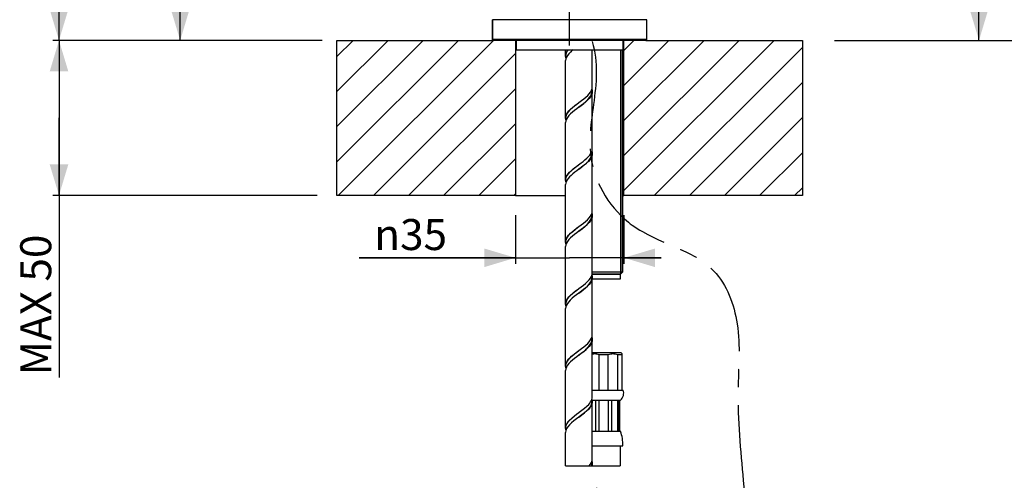
# Model space of a CAD drawing. Units: millimetres. Extents: x 20 to 820, y 19 to 1168.
# Drawn here: x 304 to 622, y 542 to 691 of the extents above; entities that cross this region are included whole.
import ezdxf
from ezdxf.enums import TextEntityAlignment as Align

# ---------------------------------------------------------------- set-up
doc = ezdxf.new("R2010")
doc.units = ezdxf.units.MM
doc.header["$LTSCALE"] = 77.44
doc.linetypes.add('CENTER', pattern=[0.6, 0.375, -0.075, 0.075, -0.075])
doc.layers.get('0').update_dxf_attribs({"linetype": 'CONTINUOUS'})
for name, color, linetype in [('02___PRT_ALL_AXES', 7, 'CONTINUOUS'), ('ASSI', 7, 'CONTINUOUS'), ('DETAILS', 7, 'CONTINUOUS'), ('GEOM', 7, 'CONTINUOUS')]:
    doc.layers.add(name, color=color, linetype=linetype)
doc.styles.get("Standard").update_dxf_attribs({"font": 'tahoma.ttf'})
doc.styles.add('TEXTSTYLE_1', font='gdt', dxfattribs={"width": 0.8})
doc.dimstyles.new('DIMSTYLE_1', dxfattribs={"dimtxt": 10, "dimasz": 10, "dimexe": 0.5, "dimexo": 1.6, "dimtad": 1, "dimdec": 3, "dimdsep": 46, "dimtxsty": 'STANDARD', "dimblk": '_FILLED', "dimblk1": '_FILLED', "dimblk2": '_FILLED', "dimcen": 0.09, "dimadec": 3, "dimazin": 2, "dimtp": 0.3, "dimtm": 0.3, "dimtfac": 1, "dimtdec": 3, "dimtofl": 0, "dimtmove": 0, "dimatfit": 3, "dimldrblk": '_FILLED', "dimfxl": 1, "dimtolj": 1, "dimarcsym": 0})
doc.dimstyles.new('DIMSTYLE_2', dxfattribs={"dimtxt": 10, "dimasz": 10, "dimexe": 0.5, "dimexo": 1.6, "dimtad": 1, "dimdec": 0, "dimdsep": 46, "dimtxsty": 'STANDARD', "dimblk": '_FILLED', "dimblk1": '_FILLED', "dimblk2": '_FILLED', "dimcen": 0.09, "dimadec": 0, "dimazin": 2, "dimtp": 0.3, "dimtm": 0.3, "dimtfac": 1, "dimtdec": 0, "dimtofl": 0, "dimtmove": 0, "dimatfit": 3, "dimldrblk": '_FILLED', "dimfxl": 1, "dimtolj": 1, "dimarcsym": 0})
doc.dimstyles.new('DIMSTYLE_3', dxfattribs={"dimtxt": 10, "dimasz": 10, "dimexe": 0.5, "dimexo": 1.6, "dimtad": 1, "dimdec": 0, "dimdsep": 46, "dimtxsty": 'STANDARD', "dimblk": '_FILLED', "dimblk1": '_FILLED', "dimblk2": '_FILLED', "dimcen": 0.09, "dimadec": 0, "dimazin": 2, "dimtol": 1, "dimtp": 5, "dimtm": 5, "dimtfac": 1, "dimtdec": 0, "dimtofl": 0, "dimtmove": 0, "dimatfit": 3, "dimldrblk": '_FILLED', "dimfxl": 1, "dimtolj": 1, "dimarcsym": 0})
doc.dimstyles.new('DIMSTYLE_6', dxfattribs={"dimtxt": 10, "dimasz": 10, "dimexe": 0.5, "dimexo": 1.6, "dimtad": 1, "dimdec": 0, "dimdsep": 46, "dimtxsty": 'STANDARD', "dimblk": '_FILLED', "dimblk1": '_FILLED', "dimblk2": '_FILLED', "dimcen": 0.09, "dimadec": 0, "dimazin": 2, "dimtp": 0.5, "dimtm": 0.5, "dimtfac": 1, "dimtdec": 0, "dimtofl": 0, "dimtmove": 0, "dimatfit": 3, "dimldrblk": '_FILLED', "dimfxl": 1, "dimtolj": 1, "dimarcsym": 0})
doc.dimstyles.new('DIMSTYLE_7', dxfattribs={"dimtxt": 10, "dimasz": 10, "dimexe": 0.5, "dimexo": 1.6, "dimtad": 1, "dimdec": 0, "dimdsep": 46, "dimtxsty": 'STANDARD', "dimblk": '_FILLED', "dimblk1": '_FILLED', "dimblk2": '_FILLED', "dimcen": 0.09, "dimadec": 0, "dimazin": 2, "dimtol": 1, "dimtp": 2, "dimtm": 2, "dimtfac": 1, "dimtdec": 0, "dimtofl": 0, "dimtmove": 0, "dimatfit": 3, "dimldrblk": '_FILLED', "dimfxl": 1, "dimtolj": 1, "dimarcsym": 0})

# ---------------------------------------------------------------- blocks, each defined once
blk = doc.blocks.new('_FILLED')
at = {"color": 0, "linetype": 'BYBLOCK'}
blk.add_solid([(0, 0), (-1, 0.3), (-1, -0.3)], dxfattribs=at)
blk = doc.blocks.new('*D0')
at = {"color": 2, "linetype": 'CONTINUOUS'}
for p, q in [((463.92, 627.89), (463.92, 612.17)), ((498.92, 627.89), (498.92, 612.17)), ((463.92, 614.17), (413.55, 614.17)), ((413.55, 614.17), (481.42, 614.17)), ((510.92, 614.17), (481.42, 614.17)), ((498.92, 614.17), (510.92, 614.17))]:
    blk.add_line(p, q, dxfattribs=at)
at = {"color": 2, "linetype": 'CONTINUOUS', "xscale": 10, "yscale": 10, "zscale": 10}
blk.add_blockref('_FILLED', (463.92, 614.17), dxfattribs=at)
at = {"color": 2, "linetype": 'CONTINUOUS', "xscale": 10, "yscale": 10, "zscale": 10, "rotation": 180}
blk.add_blockref('_FILLED', (498.92, 614.17), dxfattribs=at)
at = {"color": 2, "linetype": 'CONTINUOUS', "insert": (441.9, 626.67), "char_height": 10, "width": 28.3516, "attachment_point": 3, "line_spacing_factor": 0.9, "style": 'TEXTSTYLE_1'}
blk.add_mtext('{\\fgdt;n}\\fTahoma;35', dxfattribs=at)
blk = doc.blocks.new('*D1')
at = {"color": 2, "linetype": 'CONTINUOUS'}
for p, q in [((400.02, 684.29), (314.83, 684.29)), ((316.83, 684.29), (316.83, 659.29)), ((316.83, 634.29), (316.83, 659.29)), ((316.83, 659.29), (316.83, 575.53)), ((400.02, 634.29), (314.83, 634.29))]:
    blk.add_line(p, q, dxfattribs=at)
at = {"color": 2, "linetype": 'CONTINUOUS', "xscale": 10, "yscale": 10, "zscale": 10}
for p, rotation in [((316.83, 684.29), 90), ((316.83, 634.29), 270)]:
    blk.add_blockref('_FILLED', p, dxfattribs=dict(at, rotation=rotation))
at = {"color": 2, "linetype": 'CONTINUOUS', "insert": (304.33, 621.65), "char_height": 10, "width": 46.1172, "attachment_point": 3, "rotation": 90, "line_spacing_factor": 0.9}
blk.add_mtext('MAX 50', dxfattribs=at)
blk = doc.blocks.new('*D7')
at = {"color": 2, "linetype": 'CONTINUOUS'}
for p, q in [((452.6, 1084.39), (314.83, 1084.39)), ((316.83, 1084.39), (316.83, 884.34)), ((476.61, 1084.39), (459.32, 1084.39)), ((573.02, 1084.39), (486.4, 1084.39)), ((316.83, 684.29), (316.83, 884.34)), ((401.64, 684.29), (314.83, 684.29))]:
    blk.add_line(p, q, dxfattribs=at)
at = {"color": 2, "linetype": 'CONTINUOUS', "xscale": 10, "yscale": 10, "zscale": 10}
for p, rotation in [((316.83, 1084.39), 90), ((316.83, 684.29), 270)]:
    blk.add_blockref('_FILLED', p, dxfattribs=dict(at, rotation=rotation))
at = {"color": 2, "linetype": 'CONTINUOUS'}
for s, p in [('5', (314.33, 901.18)), ('400', (314.33, 875))]:
    blk.add_text(s, height=10, rotation=90, dxfattribs=at).set_placement(p, align=Align.CENTER)
at = {"color": 2, "linetype": 'CONTINUOUS', "style": 'TEXTSTYLE_1'}
blk.add_text('`', height=7, rotation=90, dxfattribs=at).set_placement((314.33, 893.35), align=Align.CENTER)
blk = doc.blocks.new('*D8')
at = {"color": 2, "linetype": 'CONTINUOUS'}
for p, q in [((454.02, 821.29), (353.89, 821.29)), ((355.89, 821.29), (355.89, 752.79)), ((355.89, 684.29), (355.89, 752.79)), ((400.28, 684.29), (353.89, 684.29))]:
    blk.add_line(p, q, dxfattribs=at)
at = {"color": 2, "linetype": 'CONTINUOUS', "xscale": 10, "yscale": 10, "zscale": 10}
for p, rotation in [((355.89, 821.29), 90), ((355.89, 684.29), 270)]:
    blk.add_blockref('_FILLED', p, dxfattribs=dict(at, rotation=rotation))
at = {"color": 2, "linetype": 'CONTINUOUS', "insert": (343.39, 752.79), "char_height": 10, "width": 53.3883, "attachment_point": 2, "rotation": 90, "line_spacing_factor": 0.9}
blk.add_mtext('137\\fgdt;{\\fgdt;`}\\fTahoma;0.2', dxfattribs=at)
blk = doc.blocks.new('*D9')
at = {"color": 2, "linetype": 'CONTINUOUS'}
for p, q in [((687.82, 939.39), (751.1, 939.39)), ((749.1, 939.39), (749.1, 811.84)), ((749.1, 684.29), (749.1, 811.84)), ((566.77, 684.29), (751.1, 684.29))]:
    blk.add_line(p, q, dxfattribs=at)
at = {"color": 2, "linetype": 'CONTINUOUS', "xscale": 10, "yscale": 10, "zscale": 10}
for p, rotation in [((749.1, 939.39), 90), ((749.1, 684.29), 270)]:
    blk.add_blockref('_FILLED', p, dxfattribs=dict(at, rotation=rotation))
at = {"color": 2, "linetype": 'CONTINUOUS'}
for s, p in [('5', (746.6, 828.68)), ('255', (746.6, 802.5))]:
    blk.add_text(s, height=10, rotation=90, dxfattribs=at).set_placement(p, align=Align.CENTER)
at = {"color": 2, "linetype": 'CONTINUOUS', "style": 'TEXTSTYLE_1'}
blk.add_text('`', height=7, rotation=90, dxfattribs=at).set_placement((746.6, 820.85), align=Align.CENTER)
blk = doc.blocks.new('*D10')
at = {"color": 2, "linetype": 'CONTINUOUS'}
for p, q in [((552.1, 887.49), (563.28, 887.49)), ((569.73, 887.49), (580.49, 887.49)), ((587.66, 887.49), (615.35, 887.49)), ((613.35, 887.49), (613.35, 785.89)), ((613.35, 684.29), (613.35, 785.89)), ((568.43, 684.29), (615.35, 684.29))]:
    blk.add_line(p, q, dxfattribs=at)
at = {"color": 2, "linetype": 'CONTINUOUS', "xscale": 10, "yscale": 10, "zscale": 10}
for p, rotation in [((613.35, 887.49), 90), ((613.35, 684.29), 270)]:
    blk.add_blockref('_FILLED', p, dxfattribs=dict(at, rotation=rotation))
at = {"color": 2, "linetype": 'CONTINUOUS'}
for s, p in [('2', (610.85, 802.74)), ('203', (610.85, 776.55))]:
    blk.add_text(s, height=10, rotation=90, dxfattribs=at).set_placement(p, align=Align.CENTER)
at = {"color": 2, "linetype": 'CONTINUOUS', "style": 'TEXTSTYLE_1'}
blk.add_text('`', height=7, rotation=90, dxfattribs=at).set_placement((610.85, 794.9), align=Align.CENTER)

msp = doc.modelspace()

# ---------------------------------------------------------------- linework, layer by layer
at = {"color": 4, "linetype": 'CONTINUOUS'}
for p, q in [((406.415, 634.2874), (406.415, 684.2874)), ((406.415, 684.2874), (456.815, 684.2874)), ((463.915, 684.2874), (463.915, 634.2874)), ((498.915, 634.2874), (498.915, 684.2874)), ((506.015, 684.2874), (556.415, 684.2874)), ((556.415, 684.2874), (556.415, 634.2874)), ((463.915, 634.2874), (406.415, 634.2874)), ((556.415, 634.2874), (498.915, 634.2874))]:
    msp.add_line(p, q, dxfattribs=at)
at = {"color": 2, "linetype": 'CONTINUOUS'}
for p, q in [((406.415, 679.1013), (411.6011, 684.2874)), ((406.415, 667.7876), (422.9148, 684.2874)), ((406.415, 656.4739), (434.2285, 684.2874)), ((406.415, 645.1602), (445.5422, 684.2874)), ((406.8559, 634.2874), (456.8559, 684.2874)), ((498.915, 681.0916), (502.1108, 684.2874)), ((498.915, 669.7779), (513.4245, 684.2874)), ((498.915, 658.4642), (524.7382, 684.2874)), ((498.915, 647.1505), (536.0519, 684.2874)), ((498.915, 635.8368), (547.3656, 684.2874)), ((418.1696, 634.2874), (463.915, 680.0328)), ((497.915, 608.9874), (497.915, 681.2874)), ((508.6793, 634.2874), (556.415, 682.0231)), ((519.993, 634.2874), (556.415, 670.7094)), ((429.4833, 634.2874), (463.915, 668.7191)), ((440.797, 634.2874), (463.915, 657.4053)), ((531.3067, 634.2874), (556.415, 659.3957)), ((542.6204, 634.2874), (556.415, 648.082)), ((452.1108, 634.2874), (463.915, 646.0916)), ((463.4245, 634.2874), (463.915, 634.7779)), ((553.9341, 634.2874), (556.415, 636.7683))]:
    msp.add_line(p, q, dxfattribs=at)
at = {"color": 7, "linetype": 'CONTINUOUS'}
for p, q in [((464.165, 684.2874), (464.165, 681.2874)), ((498.665, 681.2874), (498.665, 684.2874)), ((463.915, 634.2874), (480.115, 634.2874)), ((498.415, 634.2874), (498.915, 634.2874)), ((488.6789, 608.9874), (497.915, 608.9874)), ((480.115, 547.003), (497.665, 547.003))]:
    msp.add_line(p, q, dxfattribs=at)
at = {"layer": '02___PRT_ALL_AXES', "color": 7, "linetype": 'CONTINUOUS'}
for p, q in [((456.515, 684.5874), (456.515, 690.9874)), ((506.315, 684.5874), (506.315, 690.9874)), ((464.165, 681.2874), (464.165, 684.2874)), ((498.665, 681.2874), (498.665, 684.2874)), ((464.165, 681.2874), (498.665, 681.2874))]:
    msp.add_line(p, q, dxfattribs=at)
at = {"layer": 'ASSI', "color": 2, "linetype": 'CENTER'}
msp.add_line((481.415, 682.6667), (481.415, 829.9081), dxfattribs=at)
at = {"layer": 'ASSI', "color": 7, "linetype": 'CONTINUOUS'}
for p, q in [((480.115, 679.2874), (480.115, 681.2874)), ((488.715, 669.2874), (488.715, 681.2874)), ((498.415, 681.2874), (498.415, 609.4874)), ((480.115, 659.2874), (480.115, 677.7874)), ((488.715, 649.2874), (488.715, 667.7874)), ((480.115, 639.2874), (480.115, 657.7874)), ((488.715, 629.2874), (488.715, 647.7874)), ((480.115, 619.2874), (480.115, 637.7874)), ((488.715, 609.2874), (488.715, 627.7874)), ((480.115, 599.2874), (480.115, 617.7874)), ((498.415, 609.4874), (488.715, 609.4874)), ((498.415, 609.4874), (497.715, 608.7874)), ((497.715, 608.7874), (488.656, 608.7874)), ((488.715, 589.2874), (488.715, 607.7874)), ((497.715, 607.2874), (488.715, 607.2874)), ((497.715, 608.7874), (497.715, 607.2874)), ((480.115, 579.2874), (480.115, 597.7874)), ((488.715, 569.2874), (488.715, 587.7874)), ((480.115, 559.2874), (480.115, 577.7874)), ((488.715, 549.2874), (488.715, 567.7874)), ((480.115, 547.003), (480.115, 557.7874)), ((488.715, 547.003), (488.715, 547.7874))]:
    msp.add_line(p, q, dxfattribs=at)
at = {"layer": 'DETAILS', "color": 2, "linetype": 'CENTER'}
msp.add_open_spline([(488.6273, 683.9408), (490.7828, 677.2479), (489.3351, 664.5094), (486.1967, 643.3821), (500.6307, 620.0326), (528.1931, 615.9267), (537.1529, 591.8127), (534.7973, 568.958), (537.6112, 541.2265), (539.7354, 511.6145), (509.1876, 479.2048), (489.5343, 515.7586), (489.1727, 535.6618), (490.1402, 539.9451)], degree=3, knots=[0, 0, 0, 0, 0.07313873, 0.13660279, 0.22681614, 0.33537958, 0.40233465, 0.4788727, 0.58414176, 0.70134698, 0.79927836, 0.94120214, 1, 1, 1, 1], dxfattribs=at)
at = {"layer": 'GEOM', "color": 7, "linetype": 'CONTINUOUS'}
for p, q in [((506.315, 690.9874), (456.515, 690.9874)), ((456.515, 690.9874), (456.515, 684.5874)), ((456.815, 684.2874), (456.515, 684.5874)), ((506.315, 684.5874), (456.515, 684.5874)), ((506.015, 684.2874), (456.815, 684.2874)), ((506.015, 684.2874), (506.315, 684.5874)), ((480.115, 679.2874), (480.115, 681.2874)), ((480.1783, 678.7405), (480.115, 679.2874)), ((480.215, 679.2874), (480.2533, 679.7174)), ((480.215, 679.2874), (480.215, 678.6339)), ((480.2533, 679.7174), (480.4372, 680.3274)), ((488.715, 669.2874), (488.715, 681.2874)), ((498.415, 609.4874), (498.415, 681.2874)), ((480.1808, 678.3447), (480.115, 677.7874)), ((480.115, 659.2874), (480.115, 677.7874)), ((480.215, 678.6339), (480.1783, 678.7405)), ((480.3754, 678.9009), (480.1808, 678.3447)), ((488.4649, 668.1963), (488.6519, 668.7415)), ((488.615, 668.4406), (488.652, 668.3328)), ((488.615, 667.7874), (488.615, 668.4406)), ((488.6519, 668.7415), (488.715, 669.2874)), ((488.652, 668.3328), (488.715, 667.7874)), ((488.715, 649.2874), (488.715, 667.7874)), ((484.415, 662.7874), (485.1538, 663.3503)), ((485.147, 663.3319), (484.415, 662.7874)), ((480.2337, 659.5874), (480.3855, 660.1974)), ((480.1802, 658.7324), (480.115, 659.2874)), ((480.1819, 658.3495), (480.115, 657.7874)), ((480.115, 639.2874), (480.115, 657.7874)), ((480.215, 658.6326), (480.1802, 658.7324)), ((480.3813, 658.9135), (480.1819, 658.3495)), ((480.215, 659.2874), (480.2337, 659.5874)), ((480.215, 659.2874), (480.215, 658.6326)), ((488.5021, 648.2814), (488.6617, 648.7855)), ((488.615, 648.4432), (488.6481, 648.3495)), ((488.615, 647.7874), (488.615, 648.4432)), ((488.6481, 648.3495), (488.715, 647.7874)), ((488.6617, 648.7855), (488.715, 649.2874)), ((488.715, 629.2874), (488.715, 647.7874)), ((483.6765, 643.7247), (484.415, 644.2874)), ((487.4362, 646.7671), (487.8775, 647.267)), ((480.5837, 640.7875), (480.9362, 641.2874)), ((480.6036, 640.6674), (481.0171, 641.2874)), ((483.0395, 643.2509), (483.703, 643.7579)), ((480.115, 639.2874), (480.168, 639.7875)), ((480.1811, 638.7284), (480.115, 639.2874)), ((480.168, 638.2875), (480.115, 637.7874)), ((480.168, 639.7875), (480.3255, 640.2875)), ((480.3255, 638.7875), (480.168, 638.2875)), ((480.215, 638.632), (480.1811, 638.7284)), ((480.215, 639.2874), (480.2191, 639.4274)), ((480.215, 639.2874), (480.215, 638.632)), ((480.2191, 639.4274), (480.3342, 640.0474)), ((480.3255, 640.2875), (480.5837, 640.7875)), ((480.3342, 640.0474), (480.6036, 640.6674)), ((481.3644, 640.2768), (480.9362, 639.7874)), ((481.8671, 640.7687), (481.3644, 640.2768)), ((480.115, 619.2874), (480.115, 637.7874)), ((488.4482, 628.1601), (488.6481, 628.7249)), ((488.615, 628.4406), (488.6523, 628.3316)), ((488.615, 627.7874), (488.615, 628.4406)), ((488.6481, 628.7249), (488.715, 629.2874)), ((488.6523, 628.3316), (488.715, 627.7874)), ((488.715, 609.2874), (488.715, 627.7874)), ((483.6009, 623.6811), (484.415, 624.2874)), ((485.1496, 623.3338), (484.415, 622.7874)), ((480.1822, 618.7238), (480.115, 619.2874)), ((480.3802, 618.9112), (480.1816, 618.3482)), ((480.215, 619.2874), (480.2337, 619.5874)), ((480.215, 619.2874), (480.215, 618.6314)), ((480.2337, 619.5874), (480.3892, 620.2074)), ((480.1816, 618.3482), (480.115, 617.7874)), ((480.115, 599.2874), (480.115, 617.7874)), ((480.215, 618.6314), (480.1822, 618.7238)), ((488.4522, 608.1687), (488.6492, 608.7297)), ((488.615, 608.4434), (488.6479, 608.3506)), ((488.615, 607.7874), (488.615, 608.4434)), ((488.6479, 608.3506), (488.715, 607.7874)), ((488.6492, 608.7297), (488.715, 609.2874)), ((488.715, 589.2874), (488.715, 607.7874)), ((483.6829, 603.7428), (484.415, 604.2874)), ((485.1839, 603.3597), (484.415, 602.7874)), ((484.415, 602.7874), (484.9676, 603.2074)), ((480.2588, 599.7474), (480.4545, 600.3674)), ((480.1785, 598.7395), (480.115, 599.2874)), ((480.1802, 598.3425), (480.115, 597.7874)), ((480.115, 579.2874), (480.115, 597.7874)), ((480.215, 598.6339), (480.1785, 598.7395)), ((480.3734, 598.8964), (480.1802, 598.3425)), ((480.215, 599.2874), (480.2588, 599.7474)), ((480.215, 599.2874), (480.215, 598.6339)), ((488.4646, 588.1957), (488.6519, 588.7415)), ((488.615, 588.4408), (488.6517, 588.3343)), ((488.615, 587.7874), (488.615, 588.4408)), ((488.6517, 588.3343), (488.715, 587.7874)), ((488.6519, 588.7415), (488.715, 589.2874)), ((488.715, 569.2874), (488.715, 587.7874)), ((483.5504, 583.6274), (484.415, 584.2874)), ((484.415, 582.7874), (485.1761, 583.3674)), ((485.1486, 583.3331), (484.415, 582.7874)), ((498.015, 583.4874), (488.715, 583.4874)), ((493.8807, 582.8874), (490.9494, 582.8874)), ((490.9494, 571.4874), (490.9494, 582.8874)), ((493.8807, 571.4874), (493.8807, 582.8874)), ((498.365, 582.8874), (496.8994, 582.8874)), ((496.8994, 571.4874), (496.8994, 582.8874)), ((498.365, 583.1374), (498.015, 583.4874)), ((498.365, 571.4874), (498.365, 583.1374)), ((480.1796, 578.7348), (480.115, 579.2874)), ((480.182, 578.3498), (480.115, 577.7874)), ((480.115, 559.2874), (480.115, 577.7874)), ((480.215, 578.6329), (480.1796, 578.7348)), ((480.3816, 578.9141), (480.182, 578.3498)), ((480.215, 579.2874), (480.2944, 579.9074)), ((480.215, 579.2874), (480.215, 578.6329)), ((488.715, 571.4874), (498.665, 571.4874)), ((488.4132, 568.0876), (488.5798, 568.487)), ((488.5798, 568.487), (488.681, 568.887)), ((488.615, 568.4431), (488.6483, 568.349)), ((488.615, 567.7874), (488.615, 568.4431)), ((488.6483, 568.349), (488.715, 567.7874)), ((488.6675, 568.1874), (497.765, 568.1874)), ((488.681, 568.887), (488.715, 569.2874)), ((489.8444, 558.1874), (489.8444, 568.1874)), ((490.915, 558.1874), (490.915, 568.1874)), ((493.915, 558.1874), (493.915, 568.1874)), ((494.9856, 558.1874), (494.9856, 568.1874)), ((496.9051, 558.1874), (496.9051, 568.1874)), ((497.107, 558.1874), (497.107, 568.1874)), ((497.5504, 558.1874), (497.5504, 568.1874)), ((486.192, 565.6434), (486.9231, 566.2697)), ((486.9231, 566.2697), (487.5496, 566.8874)), ((487.4767, 565.3874), (487.9753, 566.0074)), ((487.8942, 565.7879), (487.5496, 565.3874)), ((487.9753, 566.0074), (488.3392, 566.6274)), ((488.3392, 566.6274), (488.5547, 567.2474)), ((488.5547, 567.2474), (488.615, 567.7874)), ((488.715, 567.7874), (488.681, 567.387)), ((488.715, 549.2874), (488.715, 567.7874)), ((483.6562, 563.7227), (484.415, 564.2874)), ((480.1808, 558.7299), (480.115, 559.2874)), ((480.215, 558.6322), (480.1808, 558.7299)), ((480.4527, 559.0573), (480.2007, 558.4239)), ((480.215, 559.2874), (480.2203, 559.4474)), ((480.215, 559.2874), (480.215, 558.6322)), ((480.2203, 559.4474), (480.3405, 560.0674)), ((480.8584, 559.6872), (480.4527, 559.0573)), ((481.4006, 560.3147), (480.8584, 559.6872)), ((480.2007, 558.4239), (480.115, 557.7874)), ((480.115, 547.003), (480.115, 557.7874)), ((488.715, 558.1874), (497.765, 558.1874)), ((488.715, 553.4874), (498.515, 553.4874)), ((497.665, 553.4874), (497.665, 547.003)), ((488.6483, 548.7259), (488.715, 549.2874)), ((488.4491, 548.1621), (488.6483, 548.7259)), ((488.615, 548.4406), (488.6523, 548.3317)), ((488.615, 547.7874), (488.615, 548.4406)), ((488.6523, 548.3317), (488.715, 547.7874)), ((488.715, 547.003), (488.715, 547.7874))]:
    msp.add_line(p, q, dxfattribs=at)
for points in [[(480.115, 679.2874), (480.1823, 679.8512), (480.3828, 680.4168), (480.7132, 680.9864), (480.95, 681.2874)], [(481.1213, 680.0099), (480.6929, 679.4567), (480.3754, 678.9009)], [(480.4372, 680.3274), (480.7668, 680.9374), (481.0325, 681.2874)], [(482.4692, 681.2874), (482.2436, 681.1024), (481.6409, 680.5554), (481.1213, 680.0099)], [(484.415, 664.2874), (485.2432, 664.9043), (485.9666, 665.4624), (486.6358, 666.0149), (487.2335, 666.5627), (487.7457, 667.1077)], [(488.715, 667.7874), (488.6484, 667.2263), (488.4494, 666.6628), (488.121, 666.0944), (487.6768, 665.5283), (487.1404, 664.9725), (486.5273, 664.4219), (485.8552, 663.8745), (485.147, 663.3319)], [(485.1538, 663.3503), (485.9366, 663.9674), (486.6655, 664.5874), (487.3093, 665.2074), (487.8436, 665.8274), (488.2483, 666.4474), (488.508, 667.0674)], [(487.7457, 667.1077), (488.1599, 667.6521), (488.4649, 668.1963)], [(488.508, 667.0674), (488.6129, 667.6874), (488.615, 667.7874)], [(482.9851, 663.2083), (483.7143, 663.7663), (484.415, 664.2874)], [(483.0671, 663.2474), (483.8494, 663.8574), (484.415, 664.2874)], [(480.115, 659.2874), (480.1819, 659.8496), (480.3813, 660.4135), (480.7094, 660.981), (481.153, 661.5462), (481.6887, 662.1014), (482.3042, 662.6541), (482.9851, 663.2083)], [(480.3855, 660.1974), (480.6848, 660.8074), (481.1208, 661.4174), (481.6773, 662.0274), (482.3341, 662.6374), (483.0671, 663.2474)], [(484.415, 662.7874), (483.6801, 662.2407), (482.971, 661.6973), (482.3015, 661.1518), (481.6894, 660.6021), (481.1535, 660.0468)], [(481.1535, 660.0468), (480.7097, 659.4814), (480.3813, 658.9135)], [(488.715, 647.7874), (488.6618, 647.2859), (488.5032, 646.784), (488.242, 646.2803), (487.8869, 645.7787), (487.4532, 645.2849), (486.9488, 644.7932), (486.3839, 644.3013), (485.7662, 643.8048)], [(487.8775, 647.267), (488.2378, 647.7736), (488.5021, 648.2814)], [(488.3297, 646.6074), (488.5502, 647.2274), (488.615, 647.7874)], [(483.703, 643.7579), (485.0779, 644.78), (485.7433, 645.287), (486.3589, 645.7805), (486.9247, 646.2711), (487.4362, 646.7671)], [(485.357, 643.5074), (486.1313, 644.1274), (486.8408, 644.7474), (487.4586, 645.3674), (487.9612, 645.9874), (488.3297, 646.6074)], [(480.9362, 641.2874), (481.3623, 641.7746), (481.8624, 642.2643), (482.424, 642.755), (483.0395, 643.2509)], [(481.0171, 641.2874), (481.5495, 641.8974), (482.1869, 642.5074), (482.9058, 643.1174), (483.6765, 643.7247)], [(484.415, 642.7874), (483.718, 642.2691), (483.0508, 641.7598), (482.4319, 641.2616), (481.8671, 640.7687)], [(485.7662, 643.8048), (485.0988, 643.2957), (484.415, 642.7874)], [(484.415, 642.7874), (484.5469, 642.8874), (485.357, 643.5074)], [(480.9362, 639.7874), (480.5837, 639.2875), (480.3255, 638.7875)], [(484.415, 624.2874), (485.1219, 624.813), (485.8431, 625.365), (486.5182, 625.9141), (487.134, 626.4664), (487.6722, 627.0231)], [(488.715, 627.7874), (488.6484, 627.2262), (488.4493, 626.6625), (488.1207, 626.0939), (487.6762, 625.5276), (487.1396, 624.9717), (486.527, 624.4216), (485.8581, 623.8768), (485.1496, 623.3338)], [(485.5614, 623.6674), (486.3218, 624.2874), (487.01, 624.9074), (487.6001, 625.5274), (488.0698, 626.1474), (488.4012, 626.7674)], [(487.6722, 627.0231), (488.1183, 627.5904), (488.4482, 628.1601)], [(488.4012, 626.7674), (488.5819, 627.3874), (488.615, 627.7874)], [(480.115, 619.2874), (480.1781, 619.8332), (480.3655, 620.3791), (480.6715, 620.9248), (481.088, 621.4713), (481.6039, 622.0194), (482.2058, 622.5698), (482.8774, 623.1234), (483.6009, 623.6811)], [(480.3892, 620.2074), (480.697, 620.8274), (481.1455, 621.4474), (481.7176, 622.0674), (482.3916, 622.6874), (483.1423, 623.3074), (483.941, 623.9274), (484.415, 624.2874)], [(484.415, 622.7874), (483.6835, 622.2432), (482.9708, 621.6971), (482.2982, 621.149), (481.6856, 620.5985), (481.1504, 620.0432)], [(484.415, 622.7874), (484.7577, 623.0474), (485.5614, 623.6674)], [(481.1504, 620.0432), (480.7076, 619.4783), (480.3802, 618.9112)], [(484.415, 604.2874), (485.1504, 604.8344), (485.8628, 605.3805), (486.5352, 605.9286), (487.1485, 606.4802), (487.684, 607.0366)], [(484.9676, 603.2074), (485.763, 603.8274), (486.5074, 604.4474), (487.1727, 605.0674), (487.7337, 605.6874), (488.1691, 606.3074), (488.4627, 606.9274)], [(488.715, 607.7874), (488.6497, 607.2319), (488.4562, 606.6773), (488.1404, 606.1229), (487.7138, 605.5707), (487.1957, 605.0258), (486.5944, 604.4792), (485.9166, 603.9229), (485.1839, 603.3597)], [(487.684, 607.0366), (488.1262, 607.602), (488.4522, 608.1687)], [(488.4627, 606.9274), (488.6031, 607.5474), (488.615, 607.7874)], [(480.115, 599.2874), (480.1814, 599.8475), (480.3797, 600.4101), (480.707, 600.9774), (481.15, 601.5428), (481.6861, 602.0989), (482.2995, 602.6501), (482.9716, 603.1977), (483.6829, 603.7428)], [(480.4545, 600.3674), (480.7999, 600.9874), (481.2821, 601.6074), (481.8827, 602.2274), (482.5791, 602.8474), (483.345, 603.4674)], [(483.345, 603.4674), (484.1513, 604.0874), (484.415, 604.2874)], [(481.113, 600.0003), (480.688, 599.4494), (480.3734, 598.8964)], [(484.415, 602.7874), (483.644, 602.2135), (482.9109, 601.6499), (482.2325, 601.0929), (481.6308, 600.5456), (481.113, 600.0003)], [(488.715, 587.7874), (488.649, 587.2289), (488.4516, 586.6673), (488.1252, 586.1005), (487.6829, 585.5353), (487.1479, 584.9797), (486.5352, 584.4286), (485.8621, 583.8799), (485.1486, 583.3331)], [(487.743, 587.1046), (488.1589, 587.6505), (488.4646, 588.1957)], [(488.5139, 587.0874), (488.6137, 587.7074), (488.615, 587.7874)], [(482.9867, 583.2096), (483.7102, 583.7633), (484.415, 584.2874)], [(484.415, 584.2874), (485.2334, 584.8969), (485.9566, 585.4545), (486.6272, 586.0075), (487.228, 586.5573), (487.743, 587.1046)], [(485.1761, 583.3674), (485.9611, 583.9874), (486.6877, 584.6074), (487.3284, 585.2274), (487.8588, 585.8474), (488.259, 586.4674), (488.5139, 587.0874)], [(480.115, 579.2874), (480.1822, 579.8507), (480.3823, 580.4157), (480.7119, 580.9846), (481.1572, 581.5509), (481.6945, 582.107), (482.3101, 582.6591), (482.9867, 583.2096)], [(480.2944, 579.9074), (480.5297, 580.5274), (480.9119, 581.1474), (481.4266, 581.7674), (482.0543, 582.3874), (482.7712, 583.0074), (483.5504, 583.6274)], [(484.415, 582.7874), (483.6803, 582.2408), (482.9718, 581.6979), (482.3033, 581.1534), (481.6911, 580.6037), (481.1548, 580.0482)], [(490.9494, 582.8874), (490.5667, 582.9969), (490.1875, 583.0751), (489.8128, 583.1219), (489.4399, 583.1374), (489.067, 583.1218), (488.715, 583.0779)], [(496.8994, 582.8874), (496.5167, 582.9969), (496.1375, 583.0751), (495.7628, 583.1219), (495.3899, 583.1374), (495.017, 583.1218), (494.6423, 583.0751), (494.2633, 582.9969), (493.8807, 582.8874)], [(481.1548, 580.0482), (480.7105, 579.4825), (480.3816, 578.9141)], [(487.5496, 566.8874), (487.8942, 567.2879), (488.1836, 567.6881), (488.4132, 568.0876)], [(484.415, 564.2874), (484.5205, 564.3655), (485.3787, 565.0068), (486.192, 565.6434)], [(487.5496, 565.3874), (486.92, 564.7668), (486.185, 564.1377), (485.3674, 563.4983)], [(485.3827, 563.5274), (486.1554, 564.1474), (486.8623, 564.7674), (487.4767, 565.3874)], [(488.4132, 566.5876), (488.1836, 566.1881), (487.8942, 565.7879)], [(488.681, 567.387), (488.5798, 566.987), (488.4132, 566.5876)], [(480.115, 559.2874), (480.2012, 559.9259), (480.4555, 560.5626), (480.8665, 561.1979), (481.4158, 561.8303), (482.0751, 562.4558), (482.8268, 563.0831), (483.6562, 563.7227)], [(480.3405, 560.0674), (480.6147, 560.6874), (481.0327, 561.3074), (481.5786, 561.9274), (482.2318, 562.5474), (482.9675, 563.1674)], [(484.415, 562.7874), (483.6362, 562.2077), (482.8047, 561.5656), (482.0551, 560.9382), (481.4006, 560.3147)], [(482.9675, 563.1674), (483.758, 563.7874), (484.415, 564.2874)], [(484.415, 562.7874), (484.5733, 562.9074), (485.3827, 563.5274)], [(485.3674, 563.4983), (484.5049, 562.854), (484.415, 562.7874)], [(487.6524, 547.003), (487.6759, 547.0273), (488.1205, 547.5936), (488.4491, 548.1621)], [(488.4705, 547.003), (488.5851, 547.4074), (488.615, 547.7874)], [(488.715, 547.7874), (488.6484, 547.2263), (488.5695, 547.003)]]:
    msp.add_lwpolyline(points, dxfattribs=at)
for centre, radius, start, end in [((495.8371, 570.4859), 3, 309.988539, 19.501224), ((488.5486, 554.3068), 10, 355.299554, 22.833451)]:
    msp.add_arc(centre, radius, start, end, dxfattribs=at)

# ---------------------------------------------------------------- dimensions: what is measured, and where the dimension line sits
at = {"color": 2, "linetype": 'CONTINUOUS'}
for base, p1, p2, angle, dimstyle, picture, middle in [((316.8331, 1084.3874), (403.2403, 684.2874), (574.615, 1084.3874), 90, 'DIMSTYLE_3', '*D7', (316.8331, 884.3374)), ((749.0967, 684.2874), (686.215, 939.3874), (565.1712, 684.2874), 270, 'DIMSTYLE_3', '*D9', (749.0967, 811.8374)), ((613.3512, 684.2874), (550.4951, 887.4944), (566.8347, 684.2874), 270, 'DIMSTYLE_7', '*D10', (613.3512, 785.8909))]:
    dim = msp.add_linear_dim(base=base, p1=p1, p2=p2, angle=angle, dimstyle=dimstyle, dxfattribs=at)
    dim.commit()
    dim.dimension.update_dxf_attribs({"geometry": picture, "text_midpoint": middle, "dimtype": 160})
for base, p1, p2, text, dimstyle, picture, middle in [((355.8875, 684.2874), (455.615, 821.2874), (401.8775, 684.2874), '<>%%p0.2', 'DIMSTYLE_6', '*D8', (355.8875, 752.7874)), ((316.8331, 634.2874), (401.615, 684.2874), (401.615, 634.2874), 'MAX <>', 'DIMSTYLE_2', '*D1', (316.8331, 598.5908))]:
    dim = msp.add_linear_dim(base=base, p1=p1, p2=p2, angle=270, text=text, dimstyle=dimstyle, dxfattribs=at)
    dim.commit()
    dim.dimension.update_dxf_attribs({"geometry": picture, "text_midpoint": middle, "dimtype": 160})
dim = msp.add_linear_dim(base=(498.915, 614.1667), p1=(463.915, 629.4874), p2=(498.915, 629.4874), text='%%c<>', dimstyle='DIMSTYLE_1', dxfattribs=at)
dim.commit()
dim.dimension.update_dxf_attribs({"geometry": '*D0', "text_midpoint": (427.7264, 614.1667), "dimtype": 160})

doc.saveas('drawing.dxf')
